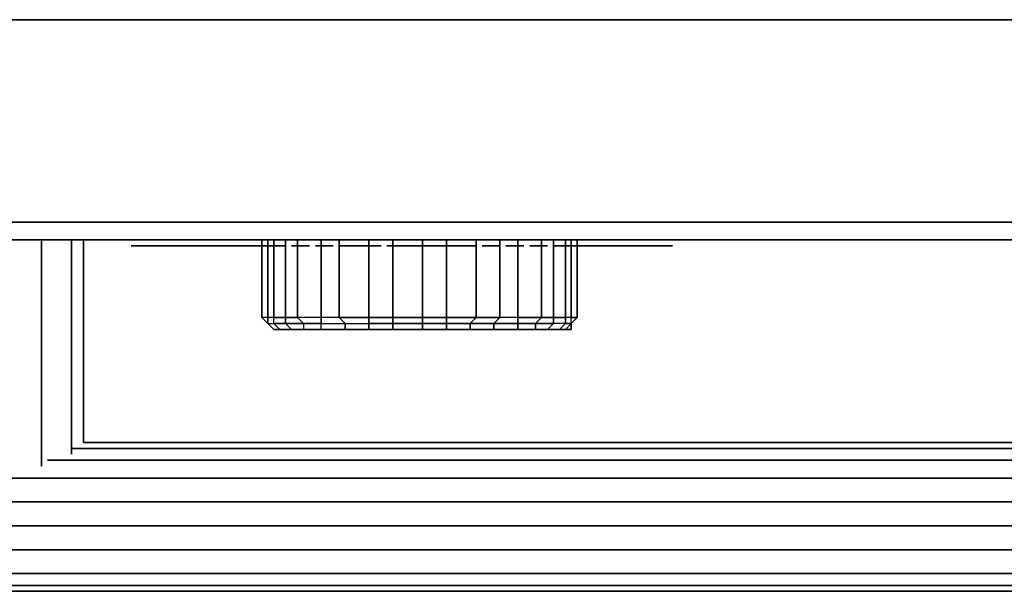
# Model space of a CAD drawing. Units: inches. Extents: x 0 to 29.8, y -25.2 to 0.
# Drawn here: x 5.4 to 10.7, y -25.2 to -22.1 of the extents above; entities that cross this region are included whole.
import ezdxf

# ---------------------------------------------------------------- set-up
doc = ezdxf.new("R2010")
doc.units = ezdxf.units.IN
doc.header["$MEASUREMENT"] = 0
doc.layers.get('0').update_dxf_attribs({"true_color": 0xc7c7c7})

msp = doc.modelspace()

# ---------------------------------------------------------------- linework, layer by layer
at = {"color": 18, "elevation": 0}
for points in [[(10.9702, -22.1102), (0.0964, -22.1102), (0, -22.1102), (0, -23.2044), (0.0964, -23.3008), (0.0964, -23.2044), (10.9702, -23.2044)], [(0.0964, -22.1102), (10.9702, -22.1102), (0.0964, -22.1102)], [(0.0964, -22.1102), (10.9702, -22.1102)], [(0.0964, -23.2044), (10.9702, -23.2044), (0.0964, -23.2044)], [(0.0964, -23.3008), (10.9702, -23.3008), (0.0964, -23.3008), (10.9702, -23.3008), (0.0964, -23.3008)], [(5.4684, -24.5236), (5.4684, -23.3008)], [(5.6304, -24.4593), (5.6304, -23.3008)], [(5.6947, -23.3008), (5.6947, -24.395)], [(6.5947, -23.3008), (6.5626, -23.3008), (6.5304, -23.3008), (6.4983, -23.3008)], [(6.6269, -23.3008), (6.5947, -23.3008), (6.5626, -23.3008), (6.5304, -23.3008)], [(6.9805, -23.7842), (6.884, -23.7842), (6.9805, -23.7842), (7.109, -23.7842), (7.109, -23.7521), (7.2376, -23.7521), (7.2376, -23.72), (7.0769, -23.72), (7.0769, -23.3008), (7.0769, -23.72), (6.9805, -23.72), (6.9805, -23.7521), (6.884, -23.7521), (6.884, -23.7842), (6.8197, -23.7842), (6.7555, -23.7842), (6.7876, -23.7842), (6.8519, -23.7842), (6.7876, -23.7842), (6.7555, -23.7842), (6.7233, -23.7842), (6.6912, -23.7521), (6.7233, -23.7842), (6.6912, -23.7521), (6.7233, -23.7521), (6.7555, -23.7842), (6.7233, -23.7842), (6.6912, -23.7521), (6.7233, -23.7842), (6.6912, -23.7521), (6.7233, -23.7521), (6.7233, -23.72), (6.6912, -23.72), (6.6912, -23.3008), (6.6912, -23.72), (6.659, -23.72), (6.6912, -23.7521), (6.7233, -23.7521), (6.7876, -23.7521), (6.884, -23.7521), (6.9805, -23.7521), (7.109, -23.7521), (7.2376, -23.7521), (7.3675, -23.7521), (7.5282, -23.7521), (7.3675, -23.7521), (7.3675, -23.7842), (7.2376, -23.7842), (7.3675, -23.7842), (7.5282, -23.7842), (7.3675, -23.7842), (7.2376, -23.7842), (7.3675, -23.7842), (7.3675, -23.7521), (7.5282, -23.7521), (7.5282, -23.72), (7.6568, -23.72), (7.6568, -23.7521), (7.5282, -23.7521), (7.5282, -23.72), (7.5282, -23.7521), (7.6568, -23.7521), (7.6568, -23.72), (7.5282, -23.72), (7.5282, -23.3008), (7.5282, -23.72), (7.3675, -23.72), (7.3675, -23.7521), (7.2376, -23.7521), (7.2376, -23.7842), (7.109, -23.7842), (6.9805, -23.7842), (6.9805, -23.7521), (7.109, -23.7521), (7.109, -23.7842), (6.9805, -23.7842), (6.9805, -23.7521), (6.884, -23.7521), (6.8519, -23.72), (6.884, -23.7521), (6.884, -23.7842), (6.9805, -23.7842), (6.9805, -23.7521), (7.109, -23.7521), (7.0769, -23.72), (6.9805, -23.72), (6.9805, -23.3008), (6.9805, -23.72), (6.8519, -23.72), (6.884, -23.7521), (6.7876, -23.7521), (6.8197, -23.7842), (6.7555, -23.7842), (6.7876, -23.7842), (6.8519, -23.7842), (6.9162, -23.7842), (7.0126, -23.7842), (7.1412, -23.7842), (7.2376, -23.7842), (7.3675, -23.7842), (7.5282, -23.7842), (7.6568, -23.7842), (7.7854, -23.7842), (7.8818, -23.7842), (8.0104, -23.7842), (8.1068, -23.7842), (8.1711, -23.7842), (8.2354, -23.7842), (8.2675, -23.7842), (8.2354, -23.7842), (8.1711, -23.7842), (8.1068, -23.7842), (8.0104, -23.7842), (7.8818, -23.7842), (7.7854, -23.7842), (7.9139, -23.7842), (7.9139, -23.7521), (8.0425, -23.7521), (8.0425, -23.72), (8.1711, -23.72), (8.1711, -23.3008), (8.1711, -23.72), (8.2354, -23.72), (8.2354, -23.7521), (8.1389, -23.7521), (8.1711, -23.72), (8.1389, -23.7521), (8.2354, -23.7521), (8.2354, -23.72), (8.1711, -23.72), (8.1389, -23.7521), (8.0425, -23.7521), (8.0425, -23.72), (8.0425, -23.7521), (7.9139, -23.7521), (7.9461, -23.72), (7.9139, -23.7521), (8.0425, -23.7521), (8.0425, -23.7842), (7.9139, -23.7842), (7.9139, -23.7521), (7.9139, -23.7842), (7.7854, -23.7842), (7.8818, -23.7842), (8.0104, -23.7842), (8.1068, -23.7842), (8.1711, -23.7842), (8.2354, -23.7842), (8.2675, -23.7842), (8.2032, -23.7842), (8.2354, -23.7521), (8.2032, -23.7842), (8.2675, -23.7842), (8.2997, -23.7521), (8.2354, -23.7521), (8.2032, -23.7842), (8.1389, -23.7842), (8.1389, -23.7521), (8.1389, -23.7842), (8.2032, -23.7842), (8.2675, -23.7842), (8.2997, -23.7521), (8.3318, -23.7521), (8.3318, -23.7842), (8.3318, -23.7521), (8.2997, -23.7521), (8.2997, -23.72), (8.2997, -23.7521), (8.3318, -23.7521), (8.3318, -23.72), (8.2997, -23.72), (8.2997, -23.7521), (8.2354, -23.7521), (8.1389, -23.7521), (8.1389, -23.7842), (8.0425, -23.7842), (8.1389, -23.7842), (8.0425, -23.7842), (7.9139, -23.7842), (7.7854, -23.7842), (7.6568, -23.7842), (7.5282, -23.7842), (7.3675, -23.7842), (7.2376, -23.7842), (7.109, -23.7842), (7.2376, -23.7842), (7.1412, -23.7842), (7.0126, -23.7842), (6.9162, -23.7842), (6.8519, -23.7842), (6.7876, -23.7842), (6.7555, -23.7842), (6.7233, -23.7521), (6.7555, -23.7842), (6.8197, -23.7842), (6.7876, -23.7521), (6.7233, -23.7521), (6.7233, -23.72), (6.7876, -23.72), (6.7876, -23.3008), (6.7876, -23.72), (6.8519, -23.72), (6.7876, -23.72), (6.7876, -23.7521), (6.884, -23.7521), (6.884, -23.7842), (6.8197, -23.7842), (6.7876, -23.7521), (6.7876, -23.72), (6.7876, -23.7521), (6.7233, -23.7521), (6.7233, -23.72), (6.6912, -23.72), (6.6912, -23.7521), (6.659, -23.72), (6.659, -23.3008), (6.659, -23.72), (6.6912, -23.7521), (6.6912, -23.72), (6.659, -23.72), (6.659, -23.3008)], [(6.6912, -23.3008), (6.6912, -23.72), (6.659, -23.72)], [(6.8519, -23.72), (6.7876, -23.72), (6.7233, -23.72), (6.7233, -23.3008)], [(6.7233, -23.72), (6.7876, -23.72), (6.7876, -23.3008)], [(6.7876, -23.3008), (6.8197, -23.3008), (6.8519, -23.3008), (6.884, -23.3008), (6.8519, -23.3008)], [(6.9805, -23.72), (6.8519, -23.72), (6.8519, -23.3008)], [(6.8519, -23.3008), (6.884, -23.3008)], [(7.0769, -23.3008), (7.0769, -23.72), (6.9805, -23.72)], [(6.9805, -23.72), (6.9805, -23.3008)], [(7.2376, -23.72), (7.2376, -23.3008)], [(7.6568, -23.72), (7.5282, -23.72), (7.3675, -23.72), (7.3675, -23.3008)], [(7.3675, -23.72), (7.5282, -23.72), (7.5282, -23.3008)], [(7.5604, -23.3008), (7.5282, -23.3008), (7.4961, -23.3008), (7.4639, -23.3008)], [(8.0425, -23.3008), (8.0425, -23.72), (7.9461, -23.72), (7.9139, -23.7521), (7.7854, -23.7521), (7.8175, -23.72), (7.6568, -23.72)], [(7.8175, -23.72), (7.6568, -23.72), (7.6568, -23.3008)], [(7.7854, -23.7521), (7.8175, -23.72), (7.9461, -23.72), (7.9461, -23.3008)], [(7.8175, -23.72), (7.8175, -23.3008)], [(8.0425, -23.72), (8.1711, -23.72), (8.1711, -23.3008)], [(8.1068, -23.3008), (8.1389, -23.3008), (8.1711, -23.3008), (8.2032, -23.3008), (8.1711, -23.3008)], [(8.1711, -23.3008), (8.2032, -23.3008)], [(8.2997, -23.7842), (8.3318, -23.7521), (8.3318, -23.7842), (8.2997, -23.7842), (8.2675, -23.7842), (8.2997, -23.7521), (8.2354, -23.7521), (8.2354, -23.72), (8.2997, -23.72), (8.2997, -23.3008)], [(8.3318, -23.72), (8.2997, -23.72), (8.2354, -23.72), (8.2354, -23.3008)], [(8.364, -23.3008), (8.3318, -23.3008), (8.2997, -23.3008), (8.2675, -23.3008)], [(8.3318, -23.7521), (8.364, -23.72), (8.3318, -23.72), (8.3318, -23.3008)], [(8.364, -23.3008), (8.364, -23.72)], [(8.4604, -23.3008), (8.4282, -23.3008), (8.3961, -23.3008)], [(8.4604, -23.3008), (8.4282, -23.3008), (8.3961, -23.3008)], [(8.4282, -23.3008), (8.4604, -23.3008), (8.4925, -23.3008), (8.5247, -23.3008), (8.4925, -23.3008)], [(8.5568, -23.3008), (8.5247, -23.3008), (8.4925, -23.3008), (8.4604, -23.3008)], [(8.4925, -23.3008), (8.5247, -23.3008)], [(8.5568, -23.3008), (8.5247, -23.3008)], [(6.0483, -23.3329), (6.1126, -23.3329), (6.0804, -23.3329), (6.0483, -23.3329), (6.0161, -23.3329), (5.984, -23.3329), (5.9518, -23.3329)], [(6.0804, -23.3329), (6.1447, -23.3329), (6.1126, -23.3329), (6.0804, -23.3329), (6.0483, -23.3329), (6.0161, -23.3329), (5.984, -23.3329)], [(6.1126, -23.3329), (6.1447, -23.3329)], [(6.1447, -23.3329), (6.1126, -23.3329)], [(6.1126, -23.3329), (6.1447, -23.3329)], [(6.209, -23.3329), (6.1769, -23.3329), (6.1447, -23.3329), (6.1126, -23.3329)], [(6.4019, -23.3329), (6.3697, -23.3329), (6.4019, -23.3329), (6.3697, -23.3329), (6.3376, -23.3329), (6.3054, -23.3329), (6.2733, -23.3329), (6.2411, -23.3329), (6.209, -23.3329), (6.1769, -23.3329), (6.1126, -23.3329)], [(6.1447, -23.3329), (6.1769, -23.3329)], [(6.1447, -23.3329), (6.1769, -23.3329)], [(6.1769, -23.3329), (6.2411, -23.3329)], [(6.209, -23.3329), (6.2733, -23.3329)], [(6.209, -23.3329), (6.2411, -23.3329)], [(6.2733, -23.3329), (6.2411, -23.3329)], [(6.2411, -23.3329), (6.2733, -23.3329)], [(6.2733, -23.3329), (6.2411, -23.3329)], [(6.2733, -23.3329), (6.2411, -23.3329)], [(6.3054, -23.3329), (6.2733, -23.3329)], [(6.3376, -23.3329), (6.3054, -23.3329), (6.2733, -23.3329), (6.3054, -23.3329), (6.2733, -23.3329)], [(6.3376, -23.3329), (6.3697, -23.3329), (6.3376, -23.3329), (6.3054, -23.3329), (6.2733, -23.3329), (6.3054, -23.3329), (6.2733, -23.3329)], [(6.3054, -23.3329), (6.3376, -23.3329)], [(6.3376, -23.3329), (6.3697, -23.3329)], [(6.3376, -23.3329), (6.3697, -23.3329)], [(6.3697, -23.3329), (6.4019, -23.3329), (6.434, -23.3329), (6.4662, -23.3329), (6.434, -23.3329)], [(6.4019, -23.3329), (6.4662, -23.3329)], [(6.434, -23.3329), (6.4662, -23.3329)], [(6.659, -23.3329), (6.6269, -23.3329), (6.5947, -23.3329), (6.5626, -23.3329), (6.5304, -23.3329), (6.5947, -23.3329), (6.5304, -23.3329), (6.4983, -23.3329), (6.4662, -23.3329), (6.434, -23.3329), (6.4983, -23.3329), (6.434, -23.3329)], [(6.5626, -23.3329), (6.4983, -23.3329)], [(6.659, -23.3329), (6.6269, -23.3329)], [(6.7876, -23.3329), (6.7233, -23.3329), (6.6912, -23.3329)], [(6.9483, -23.3329), (7.0448, -23.3329)], [(6.9805, -23.3329), (7.0448, -23.3329)], [(7.1412, -23.3329), (7.109, -23.3329), (7.0769, -23.3329)], [(7.2698, -23.3329), (7.3032, -23.3329)], [(7.3353, -23.3329), (7.4318, -23.3329)], [(7.3675, -23.3329), (7.4318, -23.3329)], [(7.3675, -23.3329), (7.4318, -23.3329)], [(7.4318, -23.3329), (7.3996, -23.3329)], [(7.4639, -23.3329), (7.4318, -23.3329)], [(7.5282, -23.3329), (7.5604, -23.3329)], [(7.5604, -23.3329), (7.5282, -23.3329)], [(7.5282, -23.3329), (7.5604, -23.3329)], [(7.6568, -23.3329), (7.6246, -23.3329), (7.5925, -23.3329)], [(7.8818, -23.3329), (7.8497, -23.3329)], [(7.8818, -23.3329), (7.9139, -23.3329), (7.9461, -23.3329), (7.9139, -23.3329), (7.9461, -23.3329)], [(8.0425, -23.3329), (8.0104, -23.3329), (7.9782, -23.3329)], [(8.0747, -23.3329), (8.0425, -23.3329)], [(8.1068, -23.3329), (8.2032, -23.3329)], [(8.1389, -23.3329), (8.2032, -23.3329)], [(8.2354, -23.3329), (8.2675, -23.3329), (8.2354, -23.3329), (8.2675, -23.3329), (8.2997, -23.3329), (8.3318, -23.3329), (8.364, -23.3329), (8.3961, -23.3329), (8.4282, -23.3329), (8.4604, -23.3329), (8.4925, -23.3329)], [(8.4282, -23.3329), (8.4604, -23.3329), (8.4925, -23.3329)], [(8.4925, -23.3329), (8.4604, -23.3329), (8.4282, -23.3329), (8.4604, -23.3329), (8.4925, -23.3329), (8.5247, -23.3329), (8.5568, -23.3329), (8.6211, -23.3329), (8.5568, -23.3329), (8.589, -23.3329), (8.6211, -23.3329), (8.6533, -23.3329), (8.6854, -23.3329), (8.7175, -23.3329), (8.6854, -23.3329)], [(8.7175, -23.3329), (8.6854, -23.3329), (8.6533, -23.3329), (8.6211, -23.3329), (8.589, -23.3329), (8.5568, -23.3329), (8.5247, -23.3329), (8.4925, -23.3329), (8.5568, -23.3329), (8.4604, -23.3329), (8.4925, -23.3329)], [(8.589, -23.3329), (8.5568, -23.3329), (8.5247, -23.3329)], [(8.589, -23.3329), (8.6211, -23.3329), (8.589, -23.3329), (8.5568, -23.3329)], [(8.6211, -23.3329), (8.589, -23.3329)], [(8.589, -23.3329), (8.6211, -23.3329)], [(8.6533, -23.3329), (8.6211, -23.3329), (8.589, -23.3329), (8.6211, -23.3329), (8.6533, -23.3329), (8.6854, -23.3329), (8.7175, -23.3329), (8.7497, -23.3329), (8.7818, -23.3329), (8.814, -23.3329), (8.8461, -23.3329)], [(8.6533, -23.3329), (8.6211, -23.3329)], [(8.7175, -23.3329), (8.6854, -23.3329), (8.6533, -23.3329)], [(8.6854, -23.3329), (8.6533, -23.3329)], [(8.6854, -23.3329), (8.7175, -23.3329)], [(8.7497, -23.3329), (8.7175, -23.3329)], [(8.7175, -23.3329), (8.7497, -23.3329)], [(8.814, -23.3329), (8.8461, -23.3329), (8.814, -23.3329), (8.8461, -23.3329), (8.8783, -23.3329)], [(6.7233, -23.72), (6.6912, -23.72), (6.6912, -23.7521)], [(6.8519, -23.7842), (6.9162, -23.7842), (7.0126, -23.7842), (7.1412, -23.7842), (7.2376, -23.7842), (7.2376, -23.7521), (7.3675, -23.7521), (7.3675, -23.72), (7.2376, -23.72)], [(6.9805, -23.72), (6.8519, -23.72)], [(7.0769, -23.72), (7.2376, -23.72), (7.2376, -23.7521), (7.2376, -23.72), (7.3675, -23.72), (7.3675, -23.7521), (7.3675, -23.7842)], [(7.2376, -23.72), (7.0769, -23.72)], [(7.3675, -23.72), (7.2376, -23.72)], [(7.9461, -23.72), (7.8175, -23.72)], [(7.9461, -23.72), (7.8175, -23.72)], [(8.2354, -23.72), (8.1711, -23.72), (8.0425, -23.72), (7.9461, -23.72)], [(8.0425, -23.72), (7.9461, -23.72)], [(8.2997, -23.72), (8.2354, -23.72)], [(8.3318, -23.7521), (8.3318, -23.72), (8.2997, -23.72)], [(8.3318, -23.7521), (8.364, -23.72), (8.3318, -23.72)], [(6.7233, -23.7842), (6.7555, -23.7842)], [(6.884, -23.7842), (6.8197, -23.7842)], [(7.109, -23.7842), (7.109, -23.7521), (7.2376, -23.7521), (7.2376, -23.7842)], [(7.6568, -23.7842), (7.5282, -23.7842), (7.3675, -23.7842), (7.5282, -23.7842)], [(7.5604, -23.7842), (7.5282, -23.7842), (7.4961, -23.7842), (7.4639, -23.7842), (7.4318, -23.7842)], [(7.5282, -23.7842), (7.5282, -23.7521), (7.6568, -23.7521), (7.6568, -23.7842)], [(7.6568, -23.7842), (7.6568, -23.7521), (7.7854, -23.7521)], [(7.9139, -23.7842), (8.0425, -23.7842)], [(8.1389, -23.7842), (8.2032, -23.7842)], [(28.8232, -24.5879), (0.9335, -24.5879), (0.9335, -24.7164), (0.9335, -24.8463), (0.9335, -24.7164), (0.9335, -24.5879), (0.9335, -24.4914), (5.0184, -24.4914), (0.9335, -24.4914), (0.9335, -24.4271), (4.8577, -24.4271), (0.9335, -24.4271), (0.9335, -24.4914), (5.0184, -24.4914)], [(23.8048, -24.4271), (5.6304, -24.4271)], [(23.7405, -24.395), (5.6947, -24.395)], [(23.9334, -24.4914), (5.5005, -24.4914)], [(28.8232, -24.7164), (0.9335, -24.7164), (0.9335, -24.5879), (28.8232, -24.5879), (0.9335, -24.5879), (0.9335, -24.7164), (28.8232, -24.7164)], [(0.9335, -24.9749), (0.9335, -24.8463), (0.9335, -24.7164), (28.8232, -24.7164), (28.8232, -24.8463)], [(0.9335, -25.1999), (0.9335, -25.1677), (0.9335, -25.1035), (0.9335, -24.9749), (0.9335, -24.8463), (28.8232, -24.8463)], [(28.8232, -24.9749), (0.9335, -24.9749), (0.9335, -24.8463), (28.8232, -24.8463), (0.9335, -24.8463), (0.9335, -24.9749), (28.8232, -24.9749)], [(28.8232, -25.1035), (0.9335, -25.1035), (0.9335, -24.9749), (0.9335, -25.1035), (0.9335, -24.9749), (28.8232, -24.9749)], [(28.8232, -25.1677), (0.9335, -25.1677), (0.9335, -25.1035), (28.8232, -25.1035), (0.9335, -25.1035), (0.9335, -25.1677), (28.8232, -25.1677)], [(28.8232, -25.1677), (0.9335, -25.1677), (0.9335, -25.1999), (28.8232, -25.1999), (0.9335, -25.1999), (0.9335, -25.1677), (0.9335, -25.1999), (28.8232, -25.1999)]]:
    msp.add_lwpolyline(points, dxfattribs=at)
for points in [[(5.4684, -23.3008), (5.4684, -24.5236)], [(5.6304, -24.4593), (5.6304, -23.3008)], [(5.6947, -23.3008), (5.6947, -24.395)], [(6.4983, -23.3008), (6.5304, -23.3008), (6.5626, -23.3008), (6.5304, -23.3008)], [(6.5304, -23.3008), (6.5626, -23.3008), (6.5947, -23.3008), (6.5626, -23.3008)], [(6.5626, -23.3008), (6.5947, -23.3008)], [(6.5947, -23.3008), (6.6269, -23.3008)], [(6.7233, -23.3008), (6.7233, -23.72)], [(6.8197, -23.3008), (6.7876, -23.3008)], [(6.8197, -23.3008), (6.8519, -23.3008)], [(6.8519, -23.3008), (6.8519, -23.72)], [(7.2376, -23.3008), (7.2376, -23.72)], [(7.3675, -23.3008), (7.3675, -23.72)], [(7.4639, -23.3008), (7.4961, -23.3008), (7.5282, -23.3008), (7.4961, -23.3008)], [(7.5282, -23.3008), (7.5604, -23.3008)], [(7.6568, -23.3008), (7.6568, -23.72)], [(7.8175, -23.3008), (7.8175, -23.72)], [(7.9461, -23.3008), (7.9461, -23.72)], [(8.0425, -23.3008), (8.0425, -23.72)], [(8.1389, -23.3008), (8.1068, -23.3008)], [(8.1389, -23.3008), (8.1711, -23.3008)], [(8.2354, -23.3008), (8.2354, -23.72)], [(8.3318, -23.3008), (8.2997, -23.3008), (8.2675, -23.3008), (8.2997, -23.3008)], [(8.2997, -23.3008), (8.2997, -23.72)], [(8.3318, -23.3008), (8.3318, -23.72)], [(8.3318, -23.3008), (8.364, -23.3008)], [(8.364, -23.3008), (8.364, -23.72)], [(8.4282, -23.3008), (8.3961, -23.3008)], [(8.4282, -23.3008), (8.3961, -23.3008)], [(8.4282, -23.3008), (8.4604, -23.3008)], [(8.4604, -23.3008), (8.4282, -23.3008)], [(8.4282, -23.3008), (8.4604, -23.3008)], [(8.4604, -23.3008), (8.4925, -23.3008), (8.5247, -23.3008), (8.4925, -23.3008)], [(8.4604, -23.3008), (8.4925, -23.3008)], [(8.5247, -23.3008), (8.5568, -23.3008)], [(8.5247, -23.3008), (8.5568, -23.3008)], [(5.984, -23.3329), (5.9518, -23.3329)], [(5.984, -23.3329), (5.9518, -23.3329)], [(5.9518, -23.3329), (5.984, -23.3329)], [(6.0161, -23.3329), (5.984, -23.3329)], [(6.0161, -23.3329), (5.984, -23.3329)], [(5.984, -23.3329), (6.0161, -23.3329)], [(6.0483, -23.3329), (6.0161, -23.3329), (5.984, -23.3329), (6.0161, -23.3329), (5.984, -23.3329), (6.0161, -23.3329)], [(5.984, -23.3329), (6.0161, -23.3329)], [(6.0483, -23.3329), (6.0161, -23.3329)], [(6.0161, -23.3329), (6.0483, -23.3329)], [(6.0161, -23.3329), (6.0483, -23.3329)], [(6.0483, -23.3329), (6.0804, -23.3329)], [(6.1126, -23.3329), (6.0483, -23.3329), (6.0804, -23.3329), (6.1126, -23.3329), (6.1447, -23.3329)], [(6.1447, -23.3329), (6.0804, -23.3329), (6.1126, -23.3329), (6.1447, -23.3329), (6.1769, -23.3329)], [(6.0804, -23.3329), (6.1126, -23.3329)], [(6.1126, -23.3329), (6.1447, -23.3329)], [(6.1126, -23.3329), (6.1447, -23.3329)], [(6.1126, -23.3329), (6.1447, -23.3329)], [(6.1126, -23.3329), (6.1769, -23.3329)], [(6.1769, -23.3329), (6.1447, -23.3329)], [(6.1769, -23.3329), (6.1447, -23.3329)], [(6.1447, -23.3329), (6.1769, -23.3329)], [(6.1769, -23.3329), (6.1447, -23.3329), (6.1769, -23.3329), (6.209, -23.3329)], [(6.1769, -23.3329), (6.209, -23.3329), (6.2411, -23.3329), (6.209, -23.3329)], [(6.2411, -23.3329), (6.2733, -23.3329), (6.2411, -23.3329), (6.209, -23.3329), (6.1769, -23.3329)], [(6.209, -23.3329), (6.1769, -23.3329)], [(6.1769, -23.3329), (6.209, -23.3329)], [(6.1769, -23.3329), (6.209, -23.3329)], [(6.209, -23.3329), (6.2411, -23.3329)], [(6.2733, -23.3329), (6.209, -23.3329), (6.2411, -23.3329), (6.2733, -23.3329), (6.3054, -23.3329)], [(6.2411, -23.3329), (6.209, -23.3329)], [(6.2411, -23.3329), (6.209, -23.3329)], [(6.2411, -23.3329), (6.209, -23.3329)], [(6.2733, -23.3329), (6.2411, -23.3329)], [(6.2733, -23.3329), (6.2411, -23.3329)], [(6.2411, -23.3329), (6.2733, -23.3329)], [(6.3054, -23.3329), (6.2733, -23.3329)], [(6.2733, -23.3329), (6.3054, -23.3329)], [(6.2733, -23.3329), (6.3054, -23.3329)], [(6.3054, -23.3329), (6.2733, -23.3329)], [(6.3054, -23.3329), (6.3376, -23.3329)], [(6.3697, -23.3329), (6.3376, -23.3329), (6.3054, -23.3329)], [(6.3376, -23.3329), (6.3054, -23.3329)], [(6.3376, -23.3329), (6.3054, -23.3329)], [(6.3697, -23.3329), (6.3054, -23.3329), (6.3376, -23.3329)], [(6.3376, -23.3329), (6.3054, -23.3329)], [(6.3376, -23.3329), (6.3054, -23.3329)], [(6.3376, -23.3329), (6.3054, -23.3329)], [(6.3376, -23.3329), (6.3697, -23.3329)], [(6.3376, -23.3329), (6.3697, -23.3329), (6.434, -23.3329)], [(6.3697, -23.3329), (6.434, -23.3329), (6.3376, -23.3329), (6.3697, -23.3329)], [(6.3376, -23.3329), (6.3697, -23.3329)], [(6.3376, -23.3329), (6.3697, -23.3329)], [(6.3697, -23.3329), (6.4019, -23.3329), (6.4662, -23.3329)], [(6.4019, -23.3329), (6.4662, -23.3329), (6.3697, -23.3329), (6.4019, -23.3329)], [(6.4019, -23.3329), (6.3697, -23.3329)], [(6.4019, -23.3329), (6.434, -23.3329)], [(6.4662, -23.3329), (6.4019, -23.3329)], [(6.434, -23.3329), (6.4983, -23.3329)], [(6.434, -23.3329), (6.4662, -23.3329)], [(6.434, -23.3329), (6.4662, -23.3329)], [(6.434, -23.3329), (6.4662, -23.3329)], [(6.4983, -23.3329), (6.4662, -23.3329)], [(6.4983, -23.3329), (6.4662, -23.3329)], [(6.5304, -23.3329), (6.4983, -23.3329)], [(6.5626, -23.3329), (6.4983, -23.3329)], [(6.4983, -23.3329), (6.5626, -23.3329)], [(6.4983, -23.3329), (6.5626, -23.3329)], [(6.5947, -23.3329), (6.5304, -23.3329)], [(6.5304, -23.3329), (6.5626, -23.3329)], [(6.5304, -23.3329), (6.5626, -23.3329)], [(6.5626, -23.3329), (6.5304, -23.3329)], [(6.5947, -23.3329), (6.5626, -23.3329)], [(6.5947, -23.3329), (6.6269, -23.3329)], [(6.659, -23.3329), (6.5947, -23.3329), (6.6269, -23.3329)], [(6.6269, -23.3329), (6.5947, -23.3329), (6.659, -23.3329)], [(6.659, -23.3329), (6.6269, -23.3329)], [(6.6269, -23.3329), (6.659, -23.3329)], [(6.659, -23.3329), (6.6912, -23.3329), (6.7233, -23.3329), (6.7876, -23.3329), (6.7233, -23.3329), (6.6912, -23.3329), (6.6269, -23.3329), (6.6912, -23.3329)], [(6.9162, -23.3329), (6.884, -23.3329), (6.8519, -23.3329), (6.8197, -23.3329)], [(6.8197, -23.3329), (6.9162, -23.3329), (6.884, -23.3329), (6.8519, -23.3329)], [(6.9483, -23.3329), (7.0448, -23.3329)], [(7.0448, -23.3329), (6.9805, -23.3329)], [(6.9805, -23.3329), (7.0448, -23.3329)], [(7.2055, -23.3329), (7.1733, -23.3329), (7.1412, -23.3329), (7.109, -23.3329), (7.0769, -23.3329), (7.109, -23.3329), (7.1412, -23.3329)], [(7.1733, -23.3329), (7.1412, -23.3329), (7.2055, -23.3329)], [(7.2698, -23.3329), (7.2376, -23.3329), (7.2055, -23.3329)], [(7.2698, -23.3329), (7.2055, -23.3329), (7.2376, -23.3329), (7.2698, -23.3329), (7.3032, -23.3329)], [(7.2376, -23.3329), (7.2698, -23.3329)], [(7.3032, -23.3329), (7.2698, -23.3329)], [(7.3353, -23.3329), (7.4318, -23.3329)], [(7.4318, -23.3329), (7.3675, -23.3329)], [(7.3675, -23.3329), (7.4318, -23.3329)], [(7.3675, -23.3329), (7.3996, -23.3329)], [(7.4318, -23.3329), (7.4639, -23.3329), (7.4318, -23.3329), (7.3996, -23.3329), (7.3675, -23.3329)], [(7.3675, -23.3329), (7.3996, -23.3329)], [(7.3996, -23.3329), (7.4318, -23.3329)], [(7.4639, -23.3329), (7.4318, -23.3329)], [(7.4961, -23.3329), (7.4639, -23.3329), (7.5282, -23.3329)], [(7.5282, -23.3329), (7.4961, -23.3329), (7.4639, -23.3329), (7.5282, -23.3329)], [(7.4961, -23.3329), (7.5282, -23.3329)], [(7.5925, -23.3329), (7.5282, -23.3329), (7.4961, -23.3329)], [(7.5925, -23.3329), (7.4961, -23.3329), (7.5282, -23.3329), (7.5604, -23.3329), (7.5282, -23.3329)], [(7.5604, -23.3329), (7.5282, -23.3329)], [(7.5604, -23.3329), (7.5282, -23.3329)], [(7.5604, -23.3329), (7.5282, -23.3329)], [(7.5604, -23.3329), (7.5925, -23.3329)], [(7.5925, -23.3329), (7.5604, -23.3329)], [(7.5925, -23.3329), (7.6246, -23.3329), (7.6568, -23.3329), (7.7211, -23.3329), (7.6889, -23.3329), (7.6568, -23.3329), (7.6246, -23.3329)], [(7.5925, -23.3329), (7.6889, -23.3329), (7.6246, -23.3329)], [(7.6889, -23.3329), (7.5925, -23.3329), (7.6246, -23.3329), (7.6568, -23.3329), (7.6246, -23.3329)], [(7.6568, -23.3329), (7.6246, -23.3329)], [(7.6568, -23.3329), (7.6246, -23.3329)], [(7.7211, -23.3329), (7.8175, -23.3329), (7.7854, -23.3329), (7.7532, -23.3329), (7.7211, -23.3329), (7.6889, -23.3329), (7.6568, -23.3329)], [(7.7211, -23.3329), (7.8175, -23.3329), (7.7854, -23.3329), (7.7532, -23.3329)], [(7.8818, -23.3329), (7.8497, -23.3329)], [(7.8818, -23.3329), (7.9139, -23.3329)], [(8.0104, -23.3329), (8.0425, -23.3329), (8.0747, -23.3329), (8.0425, -23.3329), (8.0104, -23.3329), (7.9782, -23.3329)], [(8.0104, -23.3329), (8.0425, -23.3329)], [(8.0425, -23.3329), (8.0747, -23.3329)], [(8.1068, -23.3329), (8.2032, -23.3329)], [(8.2032, -23.3329), (8.1389, -23.3329)], [(8.1389, -23.3329), (8.2032, -23.3329)], [(8.2997, -23.3329), (8.2675, -23.3329)], [(8.2997, -23.3329), (8.3318, -23.3329)], [(8.3318, -23.3329), (8.364, -23.3329)], [(8.3961, -23.3329), (8.364, -23.3329)], [(8.4282, -23.3329), (8.3961, -23.3329)], [(8.4604, -23.3329), (8.4282, -23.3329)], [(8.4604, -23.3329), (8.4282, -23.3329)], [(8.4604, -23.3329), (8.4925, -23.3329), (8.4604, -23.3329), (8.4282, -23.3329)], [(8.4604, -23.3329), (8.4925, -23.3329)], [(8.4925, -23.3329), (8.5568, -23.3329), (8.4604, -23.3329)], [(8.4925, -23.3329), (8.4604, -23.3329)], [(8.4925, -23.3329), (8.4604, -23.3329)], [(8.5247, -23.3329), (8.4925, -23.3329)], [(8.4925, -23.3329), (8.5247, -23.3329)], [(8.4925, -23.3329), (8.5247, -23.3329)], [(8.5247, -23.3329), (8.4925, -23.3329)], [(8.5568, -23.3329), (8.589, -23.3329), (8.6211, -23.3329), (8.589, -23.3329), (8.5568, -23.3329), (8.5247, -23.3329)], [(8.5568, -23.3329), (8.5247, -23.3329)], [(8.5568, -23.3329), (8.5247, -23.3329)], [(8.5247, -23.3329), (8.5568, -23.3329)], [(8.5568, -23.3329), (8.589, -23.3329)], [(8.5568, -23.3329), (8.589, -23.3329)], [(8.6211, -23.3329), (8.5568, -23.3329)], [(8.589, -23.3329), (8.5568, -23.3329)], [(8.589, -23.3329), (8.5568, -23.3329)], [(8.589, -23.3329), (8.6211, -23.3329)], [(8.589, -23.3329), (8.6211, -23.3329)], [(8.6211, -23.3329), (8.589, -23.3329)], [(8.589, -23.3329), (8.6211, -23.3329)], [(8.6533, -23.3329), (8.6211, -23.3329)], [(8.6854, -23.3329), (8.6211, -23.3329)], [(8.6211, -23.3329), (8.6533, -23.3329)], [(8.6854, -23.3329), (8.6211, -23.3329), (8.6533, -23.3329)], [(8.6211, -23.3329), (8.6533, -23.3329)], [(8.6854, -23.3329), (8.6533, -23.3329), (8.6211, -23.3329), (8.6854, -23.3329)], [(8.6211, -23.3329), (8.6533, -23.3329)], [(8.6533, -23.3329), (8.6211, -23.3329)], [(8.6211, -23.3329), (8.6533, -23.3329)], [(8.6854, -23.3329), (8.6533, -23.3329)], [(8.6533, -23.3329), (8.6854, -23.3329)], [(8.6533, -23.3329), (8.6854, -23.3329)], [(8.6854, -23.3329), (8.6533, -23.3329)], [(8.6533, -23.3329), (8.6854, -23.3329)], [(8.6533, -23.3329), (8.6854, -23.3329)], [(8.6533, -23.3329), (8.6854, -23.3329)], [(8.6854, -23.3329), (8.6533, -23.3329)], [(8.7175, -23.3329), (8.6854, -23.3329)], [(8.6854, -23.3329), (8.7175, -23.3329)], [(8.7175, -23.3329), (8.6854, -23.3329)], [(8.6854, -23.3329), (8.7175, -23.3329)], [(8.7497, -23.3329), (8.7175, -23.3329)], [(8.7497, -23.3329), (8.7175, -23.3329), (8.7818, -23.3329)], [(8.7175, -23.3329), (8.7497, -23.3329)], [(8.7175, -23.3329), (8.7497, -23.3329)], [(8.7818, -23.3329), (8.7497, -23.3329), (8.7175, -23.3329), (8.7818, -23.3329)], [(8.7175, -23.3329), (8.7497, -23.3329)], [(8.7497, -23.3329), (8.7175, -23.3329)], [(8.7497, -23.3329), (8.7818, -23.3329)], [(8.7497, -23.3329), (8.7818, -23.3329)], [(8.7818, -23.3329), (8.7497, -23.3329)], [(8.7818, -23.3329), (8.814, -23.3329)], [(8.7818, -23.3329), (8.814, -23.3329)], [(8.8461, -23.3329), (8.814, -23.3329)], [(8.814, -23.3329), (8.8461, -23.3329)], [(8.8461, -23.3329), (8.814, -23.3329)], [(8.8461, -23.3329), (8.8783, -23.3329)], [(8.8461, -23.3329), (8.8783, -23.3329)], [(6.9805, -23.72), (6.9805, -23.7521)], [(7.109, -23.7521), (7.0769, -23.72)], [(7.7854, -23.7521), (7.6568, -23.7521), (7.6568, -23.72), (7.8175, -23.72)], [(8.3318, -23.72), (8.364, -23.72), (8.3318, -23.7521)], [(7.4639, -23.7842), (7.4318, -23.7842)], [(7.4639, -23.7842), (7.4961, -23.7842), (7.5282, -23.7842), (7.4961, -23.7842)], [(7.5282, -23.7521), (7.5282, -23.7842)], [(7.5282, -23.7842), (7.6568, -23.7842)], [(7.5282, -23.7842), (7.5604, -23.7842)], [(7.6568, -23.7842), (7.7854, -23.7842), (7.7854, -23.7521), (7.6568, -23.7521)], [(7.6568, -23.7842), (7.7854, -23.7842)], [(7.7854, -23.7842), (7.7854, -23.7521)], [(7.9139, -23.7521), (7.7854, -23.7521)], [(8.0425, -23.7842), (8.0425, -23.7521)], [(8.0425, -23.7521), (8.1389, -23.7521)], [(8.2997, -23.7842), (8.2675, -23.7842)], [(8.3318, -23.7521), (8.2997, -23.7842)], [(8.3318, -23.7842), (8.2997, -23.7842)], [(23.8048, -24.4271), (5.6304, -24.4271)], [(5.6947, -24.395), (23.7405, -24.395)], [(23.9334, -24.4914), (5.5005, -24.4914)]]:
    msp.add_lwpolyline(points, close=True, dxfattribs=at)

doc.saveas('drawing.dxf')
